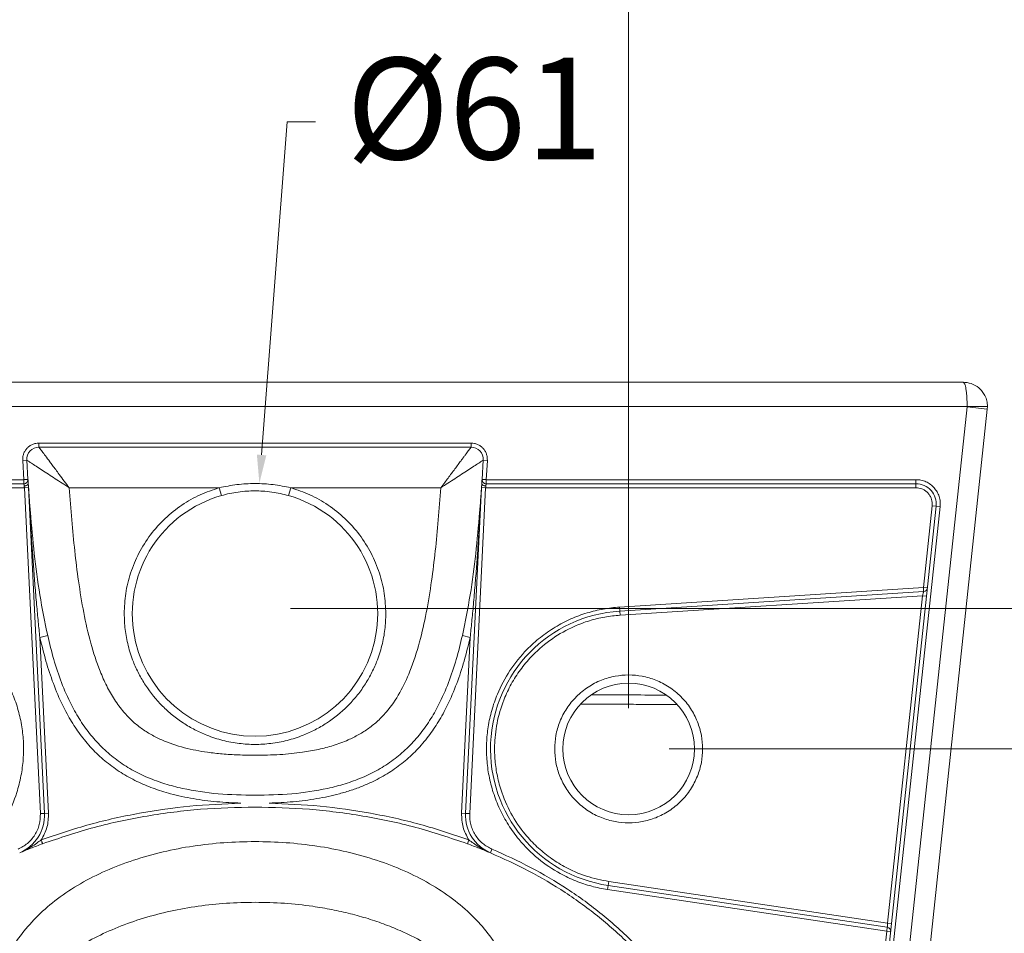
# Model space of a CAD drawing. Units: millimetres. Extents: x 2296 to 2449, y 1752 to 1907.
# Drawn here: x 2407 to 2431, y 1854 to 1877 of the extents above; entities that cross this region are included whole.
import ezdxf

# ---------------------------------------------------------------- set-up
doc = ezdxf.new("R2010")
doc.units = ezdxf.units.MM
doc.layers.add('COTAS', color=253, linetype='Continuous', lineweight=5)
doc.layers.add('CUERPO', color=7, linetype='Continuous', lineweight=5)
doc.styles.add('ARIAL', font='arial.ttf')
doc.dimstyles.new('RS (E1.10)', dxfattribs={"dimtxt": 1.5, "dimasz": 0.7, "dimexe": 0.5, "dimexo": 1, "dimgap": 1, "dimtad": 0, "dimtih": 1, "dimtoh": 1, "dimdec": 0, "dimlfac": 10, "dimtxsty": 'ARIAL', "dimcen": 0, "dimclrd": 256, "dimclre": 256, "dimclrt": 256, "dimadec": 0, "dimazin": 0, "dimtfac": 1, "dimtdec": 0, "dimtofl": 0, "dimtmove": 0, "dimatfit": 3, "dimfxl": 1, "dimlwd": -1, "dimlwe": -1, "dimarcsym": 0})

# ---------------------------------------------------------------- blocks, each defined once
blk = doc.blocks.new('*D21')
at = {"layer": 'COTAS', "transparency": 16777216}
for p, q in [((2413.862, 1862.232), (2436.752, 1862.232)), ((2436.252, 1861.532), (2436.252, 1857.735)), ((2436.252, 1849.728), (2436.252, 1850.456)), ((2413.862, 1849.028), (2436.752, 1849.028))]:
    blk.add_line(p, q, dxfattribs=at)
for points in [[(2436.136, 1861.532), (2436.369, 1861.532), (2436.252, 1862.232)], [(2436.136, 1849.728), (2436.369, 1849.728), (2436.252, 1849.028)]]:
    blk.add_solid(points, dxfattribs=at)
at = {"layer": 'DEFPOINTS', "color": 0, "transparency": 16777216}
for p in [(2412.862, 1862.232), (2436.252, 1862.232), (2412.862, 1849.028)]:
    blk.add_point(p, dxfattribs=at)
at = {"layer": 'COTAS', "transparency": 16777216, "insert": (2436.252, 1854.095), "char_height": 2.5, "attachment_point": 5, "rotation": 90, "style": 'ARIAL'}
blk.add_mtext('130', dxfattribs=at)
blk = doc.blocks.new('*D22')
at = {"layer": 'COTAS', "transparency": 16777216}
for p, q in [((2431.999, 1862.232), (2431.999, 1866.436)), ((2431.999, 1866.436), (2432.699, 1866.436)), ((2413.862, 1862.232), (2432.499, 1862.232)), ((2431.999, 1859.477), (2431.999, 1861.532)), ((2423.188, 1858.777), (2432.499, 1858.777))]:
    blk.add_line(p, q, dxfattribs=at)
for points in [[(2431.882, 1861.532), (2432.115, 1861.532), (2431.999, 1862.232)], [(2431.882, 1859.477), (2432.115, 1859.477), (2431.999, 1858.777)]]:
    blk.add_solid(points, dxfattribs=at)
at = {"layer": 'DEFPOINTS', "color": 0, "transparency": 16777216}
for p in [(2412.862, 1862.232), (2431.999, 1862.232), (2422.188, 1858.777)]:
    blk.add_point(p, dxfattribs=at)
at = {"layer": 'COTAS', "transparency": 16777216, "insert": (2434.976, 1866.436), "char_height": 2.5, "attachment_point": 5, "rotation": 90, "style": 'ARIAL'}
blk.add_mtext('34', dxfattribs=at)
blk = doc.blocks.new('*D23')
at = {"layer": 'COTAS', "transparency": 16777216}
for p, q in [((2411.99, 1867.806), (2388.375, 1867.806)), ((2388.875, 1867.106), (2388.875, 1854)), ((2388.875, 1833.38), (2388.875, 1846.487)), ((2411.653, 1832.68), (2388.375, 1832.68))]:
    blk.add_line(p, q, dxfattribs=at)
for points in [[(2388.758, 1867.106), (2388.992, 1867.106), (2388.875, 1867.806)], [(2388.758, 1833.38), (2388.992, 1833.38), (2388.875, 1832.68)]]:
    blk.add_solid(points, dxfattribs=at)
at = {"layer": 'DEFPOINTS', "color": 0, "transparency": 16777216}
for p in [(2412.99, 1867.806), (2388.875, 1832.68), (2412.653, 1832.68)]:
    blk.add_point(p, dxfattribs=at)
at = {"layer": 'COTAS', "transparency": 16777216, "insert": (2388.875, 1850.243), "char_height": 2.5, "attachment_point": 5, "rotation": 90, "style": 'ARIAL'}
blk.add_mtext('350', dxfattribs=at)
blk = doc.blocks.new('*D24')
at = {"layer": 'COTAS', "transparency": 16777216}
for p, q in [((2403.792, 1859.777), (2403.792, 1881.191)), ((2422.188, 1859.777), (2422.188, 1881.191)), ((2404.492, 1880.691), (2408.568, 1880.691)), ((2421.488, 1880.691), (2415.846, 1880.691))]:
    blk.add_line(p, q, dxfattribs=at)
for points in [[(2404.492, 1880.808), (2404.492, 1880.575), (2403.792, 1880.691)], [(2421.488, 1880.808), (2421.488, 1880.575), (2422.188, 1880.691)]]:
    blk.add_solid(points, dxfattribs=at)
at = {"layer": 'DEFPOINTS', "color": 0, "transparency": 16777216}
for p in [(2422.188, 1880.691), (2403.792, 1858.777), (2422.188, 1858.777)]:
    blk.add_point(p, dxfattribs=at)
at = {"layer": 'COTAS', "transparency": 16777216, "insert": (2412.207, 1880.691), "char_height": 2.5, "attachment_point": 5, "style": 'ARIAL'}
blk.add_mtext('184', dxfattribs=at)
blk = doc.blocks.new('*D25')
at = {"layer": 'COTAS', "transparency": 16777216}
for p, q in [((2413.783, 1874.219), (2413.152, 1866.014)), ((2414.483, 1874.219), (2413.783, 1874.219))]:
    blk.add_line(p, q, dxfattribs=at)
blk.add_solid([(2413.036, 1866.023), (2413.268, 1866.005), (2413.098, 1865.316)], dxfattribs=at)
at = {"layer": 'DEFPOINTS', "color": 0, "transparency": 16777216}
for p in [(2413.098, 1865.316), (2412.625, 1859.148)]:
    blk.add_point(p, dxfattribs=at)
at = {"layer": 'COTAS', "transparency": 16777216, "insert": (2418.392, 1874.219), "char_height": 2.5, "attachment_point": 5, "style": 'ARIAL'}
blk.add_mtext('%%C61', dxfattribs=at)

msp = doc.modelspace()

# ---------------------------------------------------------------- linework, layer by layer
at = {"layer": 'CUERPO'}
for p, q in [((2395.558, 1867.806), (2430.423, 1867.806)), ((2395.458, 1867.206), (2430.523, 1867.206)), ((2430.522, 1867.196), (2427.503, 1838.906)), ((2431.019, 1867.143), (2428.002, 1838.864)), ((2430.523, 1867.206), (2430.522, 1867.196)), ((2431.019, 1867.143), (2430.522, 1867.196)), ((2430.523, 1867.206), (2431.023, 1867.206)), ((2431.019, 1867.143), (2431.023, 1867.206)), ((2418.31, 1866.307), (2407.67, 1866.307)), ((2407.67, 1866.207), (2407.67, 1866.307)), ((2418.31, 1866.207), (2418.31, 1866.307)), ((2407.67, 1866.207), (2418.31, 1866.207)), ((2407.271, 1865.882), (2407.371, 1865.888)), ((2407.271, 1865.882), (2407.301, 1865.406)), ((2407.401, 1865.413), (2407.371, 1865.888)), ((2418.61, 1865.888), (2418.58, 1865.413)), ((2418.61, 1865.888), (2418.71, 1865.882)), ((2418.68, 1865.406), (2418.71, 1865.882)), ((2407.301, 1865.406), (2396.719, 1865.406)), ((2396.719, 1865.306), (2407.301, 1865.306)), ((2407.301, 1865.306), (2407.301, 1865.406)), ((2407.408, 1865.308), (2407.408, 1865.304)), ((2418.573, 1865.308), (2418.573, 1865.304)), ((2429.262, 1865.406), (2418.68, 1865.406)), ((2418.68, 1865.406), (2418.68, 1865.306)), ((2418.68, 1865.306), (2429.262, 1865.306)), ((2429.262, 1865.306), (2429.262, 1865.406)), ((2429.262, 1865.306), (2429.262, 1865.206)), ((2407.313, 1865.206), (2396.719, 1865.206)), ((2407.308, 1865.254), (2407.308, 1865.253)), ((2407.413, 1865.211), (2407.313, 1865.206)), ((2407.706, 1857.184), (2407.313, 1865.206)), ((2407.805, 1857.189), (2407.413, 1865.211)), ((2412.108, 1865.207), (2408.417, 1865.207)), ((2412.108, 1865.207), (2412.163, 1865.014)), ((2413.818, 1865.014), (2413.873, 1865.207)), ((2417.564, 1865.207), (2413.873, 1865.207)), ((2418.568, 1865.211), (2418.175, 1857.189)), ((2418.668, 1865.206), (2418.275, 1857.184)), ((2418.568, 1865.211), (2418.668, 1865.206)), ((2429.262, 1865.206), (2418.668, 1865.206)), ((2418.673, 1865.253), (2418.673, 1865.254)), ((2429.659, 1864.764), (2429.662, 1864.806)), ((2427.212, 1839.943), (2429.858, 1864.743)), ((2429.445, 1862.751), (2429.659, 1864.764)), ((2429.759, 1864.753), (2429.523, 1862.539)), ((2429.659, 1864.764), (2429.759, 1864.753)), ((2429.759, 1864.753), (2429.858, 1864.743)), ((2421.964, 1862.27), (2429.445, 1862.751)), ((2429.451, 1862.651), (2421.97, 1862.17)), ((2429.544, 1862.741), (2429.445, 1862.751)), ((2429.423, 1862.549), (2421.977, 1862.07)), ((2428.563, 1854.49), (2429.423, 1862.549)), ((2429.523, 1862.539), (2428.663, 1854.48)), ((2429.523, 1862.539), (2429.423, 1862.549)), ((2421.97, 1862.17), (2421.964, 1862.27)), ((2421.977, 1862.07), (2421.97, 1862.17)), ((2407.693, 1861.524), (2407.886, 1861.568)), ((2407.693, 1861.524), (2407.905, 1857.194)), ((2418.076, 1857.194), (2418.288, 1861.524)), ((2418.288, 1861.524), (2418.095, 1861.568)), ((2407.706, 1857.184), (2407.805, 1857.189)), ((2407.805, 1857.189), (2407.905, 1857.194)), ((2418.076, 1857.194), (2418.175, 1857.189)), ((2418.175, 1857.189), (2418.275, 1857.184)), ((2418.254, 1856.537), (2418.22, 1856.443)), ((2418.823, 1856.312), (2418.784, 1856.22)), ((2421.687, 1855.414), (2421.672, 1855.316)), ((2421.687, 1855.414), (2421.702, 1855.513)), ((2421.687, 1855.414), (2428.557, 1854.39)), ((2421.702, 1855.513), (2428.563, 1854.49)), ((2428.542, 1854.291), (2421.672, 1855.316)), ((2428.663, 1854.48), (2427.112, 1839.953)), ((2428.663, 1854.48), (2428.563, 1854.49)), ((2428.152, 1850.639), (2428.542, 1854.291)), ((2428.542, 1854.291), (2428.641, 1854.281))]:
    msp.add_line(p, q, dxfattribs=at)
at = {"layer": 'CUERPO', "flags": 128}
for points in [[(2407.308, 1865.254), (2407.328, 1865.256), (2407.347, 1865.26), (2407.365, 1865.265), (2407.38, 1865.272), (2407.392, 1865.28), (2407.401, 1865.289), (2407.407, 1865.298), (2407.408, 1865.308)], [(2407.308, 1865.253), (2407.328, 1865.255), (2407.347, 1865.258), (2407.364, 1865.263), (2407.38, 1865.27), (2407.392, 1865.277), (2407.401, 1865.286), (2407.407, 1865.295), (2407.408, 1865.304)], [(2418.573, 1865.308), (2418.574, 1865.298), (2418.58, 1865.289), (2418.589, 1865.28), (2418.601, 1865.272), (2418.616, 1865.265), (2418.634, 1865.26), (2418.653, 1865.256), (2418.673, 1865.254)], [(2418.573, 1865.304), (2418.574, 1865.295), (2418.58, 1865.286), (2418.589, 1865.277), (2418.601, 1865.27), (2418.616, 1865.263), (2418.634, 1865.258), (2418.653, 1865.255), (2418.673, 1865.253)], [(2407.46, 1864.604), (2407.459, 1864.603), (2407.459, 1864.603), (2407.458, 1864.602), (2407.457, 1864.601), (2407.455, 1864.6), (2407.453, 1864.599), (2407.451, 1864.598), (2407.448, 1864.597)], [(2418.532, 1864.597), (2418.53, 1864.598), (2418.527, 1864.599), (2418.526, 1864.6), (2418.524, 1864.601), (2418.523, 1864.602), (2418.522, 1864.603), (2418.521, 1864.603), (2418.521, 1864.604)]]:
    msp.add_lwpolyline(points, dxfattribs=at)
at = {"layer": 'CUERPO'}
msp.add_circle((2422.188, 1858.777), 1.62, dxfattribs=at)
for centre, radius, start, end in [((2407.67, 1865.907), 0.3, 90, 183.45), ((2418.31, 1865.907), 0.3, 356.55, 90), ((2407.301, 1865.406), 0.1, 270, 0), ((2407.301, 1865.406), 0.1, 0, 3.7742), ((2418.68, 1865.406), 0.1, 176.2258, 180), ((2418.68, 1865.406), 0.1, 180, 270), ((2429.262, 1864.806), 0.5, 353.9086, 90), ((2412.99, 1862.109), 3.021, 105.9034, 74.0966), ((2429.445, 1862.751), 0.1, 273.6806, 353.9086), ((2422.188, 1858.777), 3.4, 93.6806, 261.5189), ((2406.807, 1857.14), 1, 292.9775, 2.8025), ((2419.174, 1857.14), 1, 177.1975, 247.0225), ((2428.542, 1854.291), 0.1, 353.9086, 81.5189)]:
    msp.add_arc(centre, radius, start, end, dxfattribs=at)
for points, knots in [([(2430.523, 1867.206), (2430.521, 1867.283), (2430.519, 1867.4), (2430.507, 1867.54), (2430.49, 1867.663), (2430.462, 1867.78), (2430.436, 1867.797), (2430.423, 1867.806)], [0, 0, 0, 0, 0.242475, 0.369769, 0.500857, 0.749144, 1, 1, 1, 1]), ([(2430.423, 1867.806), (2430.491, 1867.799), (2430.631, 1867.786), (2430.789, 1867.691), (2430.897, 1867.581), (2430.965, 1867.474), (2431.013, 1867.346), (2431.02, 1867.254), (2431.023, 1867.206)], [0, 0, 0, 0, 0.21802, 0.447644, 0.572652, 0.706528, 0.850076, 1, 1, 1, 1]), ([(2407.67, 1866.307), (2407.644, 1866.305), (2407.589, 1866.302), (2407.511, 1866.276), (2407.439, 1866.236), (2407.377, 1866.183), (2407.327, 1866.118), (2407.292, 1866.044), (2407.271, 1865.964), (2407.271, 1865.909), (2407.271, 1865.882)], [0, 0, 0, 0, 0.123692, 0.25, 0.376308, 0.5, 0.623692, 0.75, 0.876308, 1, 1, 1, 1]), ([(2418.71, 1865.882), (2418.71, 1865.909), (2418.71, 1865.964), (2418.689, 1866.044), (2418.653, 1866.118), (2418.604, 1866.183), (2418.542, 1866.236), (2418.47, 1866.276), (2418.392, 1866.302), (2418.337, 1866.305), (2418.31, 1866.307)], [0, 0, 0, 0, 0.123692, 0.25, 0.376308, 0.5, 0.623692, 0.75, 0.876308, 1, 1, 1, 1]), ([(2407.67, 1866.207), (2407.675, 1866.201), (2407.683, 1866.189), (2407.735, 1866.119), (2407.787, 1866.05), (2407.847, 1865.97), (2407.92, 1865.871), (2408.007, 1865.754), (2408.085, 1865.651), (2408.18, 1865.523), (2408.292, 1865.373), (2408.376, 1865.262), (2408.417, 1865.207)], [0, 0, 0, 0, 0.136836, 0.270467, 0.329329, 0.391124, 0.52396, 0.597056, 0.677154, 0.76433, 0.882431, 1, 1, 1, 1]), ([(2418.31, 1866.207), (2418.307, 1866.202), (2418.302, 1866.195), (2418.272, 1866.155), (2418.233, 1866.103), (2418.181, 1866.032), (2418.118, 1865.948), (2418.059, 1865.869), (2417.99, 1865.776), (2417.911, 1865.67), (2417.828, 1865.56), (2417.744, 1865.448), (2417.657, 1865.33), (2417.596, 1865.25), (2417.564, 1865.207)], [0, 0, 0, 0, 0.122486, 0.185562, 0.250249, 0.369389, 0.433334, 0.500341, 0.581557, 0.664078, 0.74914, 0.829523, 0.908026, 1, 1, 1, 1]), ([(2408.417, 1865.207), (2408.3, 1865.282), (2408.124, 1865.396), (2407.902, 1865.541), (2407.744, 1865.645), (2407.598, 1865.739), (2407.477, 1865.819), (2407.389, 1865.877), (2407.377, 1865.885), (2407.371, 1865.888)], [0, 0, 0, 0, 0.235306, 0.354783, 0.475797, 0.600598, 0.729366, 0.86309, 1, 1, 1, 1]), ([(2418.61, 1865.888), (2418.604, 1865.885), (2418.592, 1865.877), (2418.504, 1865.819), (2418.382, 1865.739), (2418.237, 1865.645), (2418.078, 1865.541), (2417.857, 1865.396), (2417.68, 1865.282), (2417.564, 1865.207)], [0, 0, 0, 0, 0.13691, 0.270635, 0.399402, 0.524204, 0.645217, 0.764694, 1, 1, 1, 1]), ([(2407.301, 1865.406), (2407.31, 1865.407), (2407.326, 1865.408), (2407.35, 1865.41), (2407.371, 1865.411), (2407.386, 1865.412), (2407.398, 1865.413), (2407.4, 1865.413), (2407.401, 1865.413)], [0, 0, 0, 0, 0.167527, 0.306875, 0.500206, 0.653019, 0.760622, 1, 1, 1, 1]), ([(2407.301, 1865.306), (2407.301, 1865.306), (2407.301, 1865.304), (2407.303, 1865.294), (2407.305, 1865.278), (2407.307, 1865.262), (2407.308, 1865.254)], [0, 0, 0, 0, 0.231391, 0.475046, 0.731185, 1, 1, 1, 1]), ([(2407.408, 1865.308), (2407.407, 1865.323), (2407.405, 1865.353), (2407.403, 1865.386), (2407.401, 1865.409), (2407.401, 1865.411), (2407.401, 1865.413)], [0, 0, 0, 0, 0.249942, 0.50013, 0.75026, 1, 1, 1, 1]), ([(2407.46, 1864.604), (2407.45, 1864.723), (2407.434, 1864.932), (2407.418, 1865.161), (2407.41, 1865.282), (2407.408, 1865.305), (2407.408, 1865.307), (2407.408, 1865.308), (2407.408, 1865.308), (2407.408, 1865.308)], [0, 0, 0, 0, 0.4999, 0.87499, 0.984119, 0.992034, 0.996018, 0.997998, 1, 1, 1, 1]), ([(2407.413, 1865.211), (2407.412, 1865.227), (2407.41, 1865.26), (2407.409, 1865.29), (2407.408, 1865.304)], [0, 0, 0, 0, 0.500033, 1, 1, 1, 1]), ([(2407.408, 1865.304), (2407.408, 1865.304), (2407.408, 1865.304), (2407.408, 1865.304), (2407.408, 1865.303), (2407.408, 1865.3), (2407.409, 1865.286), (2407.416, 1865.17), (2407.429, 1864.938), (2407.441, 1864.717), (2407.448, 1864.597)], [0, 0, 0, 0, 0.000314, 0.000669, 0.001609, 0.004696, 0.016274, 0.06176, 0.49482, 1, 1, 1, 1]), ([(2413.873, 1865.207), (2413.728, 1865.236), (2413.437, 1865.295), (2412.991, 1865.317), (2412.545, 1865.295), (2412.254, 1865.236), (2412.108, 1865.207)], [0, 0, 0, 0, 0.249719, 0.499435, 0.749926, 1, 1, 1, 1]), ([(2418.573, 1865.308), (2418.573, 1865.308), (2418.573, 1865.308), (2418.573, 1865.307), (2418.573, 1865.305), (2418.572, 1865.3), (2418.572, 1865.288), (2418.57, 1865.263), (2418.566, 1865.212), (2418.559, 1865.108), (2418.544, 1864.901), (2418.531, 1864.723), (2418.521, 1864.604)], [0, 0, 0, 0, 0.002001, 0.00398, 0.007962, 0.015873, 0.031518, 0.062846, 0.125344, 0.250399, 0.500329, 1, 1, 1, 1]), ([(2418.563, 1865.129), (2418.565, 1865.173), (2418.568, 1865.228), (2418.572, 1865.285), (2418.572, 1865.3), (2418.573, 1865.303), (2418.573, 1865.304), (2418.573, 1865.304), (2418.573, 1865.304), (2418.573, 1865.304)], [0, 0, 0, 0, 0.745795, 0.933104, 0.980752, 0.993437, 0.99728, 0.998728, 1, 1, 1, 1]), ([(2418.573, 1865.304), (2418.572, 1865.29), (2418.571, 1865.26), (2418.569, 1865.227), (2418.568, 1865.211)], [0, 0, 0, 0, 0.499967, 1, 1, 1, 1]), ([(2418.58, 1865.413), (2418.58, 1865.411), (2418.58, 1865.409), (2418.578, 1865.386), (2418.576, 1865.353), (2418.574, 1865.323), (2418.573, 1865.308)], [0, 0, 0, 0, 0.24974, 0.49987, 0.750058, 1, 1, 1, 1]), ([(2418.58, 1865.413), (2418.581, 1865.413), (2418.583, 1865.413), (2418.595, 1865.412), (2418.61, 1865.411), (2418.63, 1865.41), (2418.655, 1865.408), (2418.671, 1865.407), (2418.68, 1865.406)], [0, 0, 0, 0, 0.239378, 0.347009, 0.499795, 0.693147, 0.83249, 1, 1, 1, 1]), ([(2418.673, 1865.254), (2418.674, 1865.262), (2418.676, 1865.278), (2418.678, 1865.294), (2418.679, 1865.304), (2418.68, 1865.306), (2418.68, 1865.306)], [0, 0, 0, 0, 0.268815, 0.524954, 0.768609, 1, 1, 1, 1]), ([(2429.858, 1864.743), (2429.86, 1864.784), (2429.864, 1864.868), (2429.837, 1864.992), (2429.785, 1865.108), (2429.711, 1865.21), (2429.618, 1865.295), (2429.508, 1865.358), (2429.387, 1865.399), (2429.303, 1865.404), (2429.262, 1865.406)], [0, 0, 0, 0, 0.123616, 0.25, 0.376384, 0.5, 0.623616, 0.75, 0.876384, 1, 1, 1, 1]), ([(2408.417, 1865.207), (2408.437, 1864.943), (2408.475, 1864.423), (2408.549, 1863.658), (2408.642, 1862.896), (2408.765, 1862.138), (2408.934, 1861.393), (2409.128, 1860.79), (2409.333, 1860.328), (2409.524, 1859.989), (2409.736, 1859.702), (2409.96, 1859.468), (2410.185, 1859.283), (2410.432, 1859.125), (2410.781, 1858.951), (2411.247, 1858.796), (2411.75, 1858.7), (2412.193, 1858.651), (2412.583, 1858.626), (2412.852, 1858.623), (2412.99, 1858.621)], [0, 0, 0, 0, 0.085645, 0.168459, 0.248717, 0.333999, 0.41675, 0.495805, 0.538397, 0.580173, 0.62149, 0.653309, 0.684777, 0.715649, 0.747708, 0.810849, 0.873635, 0.913005, 0.955095, 1, 1, 1, 1]), ([(2412.108, 1865.207), (2411.951, 1865.154), (2411.63, 1865.047), (2411.181, 1864.79), (2410.766, 1864.459), (2410.408, 1864.059), (2410.121, 1863.604), (2409.917, 1863.115), (2409.792, 1862.612), (2409.777, 1862.275), (2409.77, 1862.109)], [0, 0, 0, 0, 0.11926, 0.243307, 0.370766, 0.5, 0.629234, 0.756693, 0.88074, 1, 1, 1, 1]), ([(2412.163, 1865.014), (2412.23, 1865.032), (2412.365, 1865.068), (2412.575, 1865.104), (2412.784, 1865.125), (2412.986, 1865.132), (2413.192, 1865.126), (2413.401, 1865.104), (2413.615, 1865.068), (2413.751, 1865.032), (2413.818, 1865.014)], [0, 0, 0, 0, 0.12499, 0.249984, 0.380894, 0.500004, 0.61092, 0.750021, 0.875015, 1, 1, 1, 1]), ([(2412.99, 1858.621), (2413.195, 1858.624), (2413.586, 1858.63), (2414.109, 1858.683), (2414.547, 1858.76), (2414.925, 1858.858), (2415.258, 1858.98), (2415.549, 1859.125), (2415.795, 1859.283), (2416.021, 1859.468), (2416.292, 1859.75), (2416.567, 1860.156), (2416.838, 1860.739), (2417.049, 1861.401), (2417.217, 1862.147), (2417.339, 1862.896), (2417.432, 1863.658), (2417.506, 1864.423), (2417.544, 1864.943), (2417.564, 1865.207)], [0, 0, 0, 0, 0.066296, 0.126355, 0.169853, 0.210127, 0.252343, 0.284409, 0.315276, 0.346752, 0.378566, 0.441599, 0.504176, 0.586124, 0.665992, 0.751272, 0.831539, 0.914354, 1, 1, 1, 1]), ([(2416.211, 1862.109), (2416.204, 1862.275), (2416.189, 1862.612), (2416.064, 1863.115), (2415.86, 1863.604), (2415.573, 1864.059), (2415.214, 1864.459), (2414.8, 1864.79), (2414.351, 1865.047), (2414.03, 1865.154), (2413.873, 1865.207)], [0, 0, 0, 0, 0.11926, 0.243307, 0.370766, 0.5, 0.629234, 0.756693, 0.88074, 1, 1, 1, 1]), ([(2418.532, 1864.597), (2418.539, 1864.715), (2418.55, 1864.893), (2418.56, 1865.07), (2418.563, 1865.129)], [0, 0, 0, 0, 0.666664, 1, 1, 1, 1]), ([(2429.662, 1864.806), (2429.656, 1864.857), (2429.648, 1864.934), (2429.598, 1865.027), (2429.547, 1865.091), (2429.483, 1865.143), (2429.389, 1865.193), (2429.312, 1865.201), (2429.262, 1865.206)], [0, 0, 0, 0, 0.239457, 0.368361, 0.5, 0.631639, 0.760543, 1, 1, 1, 1]), ([(2407.448, 1864.597), (2407.458, 1864.435), (2407.476, 1864.139), (2407.506, 1863.695), (2407.537, 1863.259), (2407.573, 1862.8), (2407.612, 1862.346), (2407.652, 1861.92), (2407.68, 1861.651), (2407.693, 1861.524)], [0, 0, 0, 0, 0.158289, 0.288632, 0.433132, 0.583402, 0.737295, 0.876159, 1, 1, 1, 1]), ([(2407.886, 1861.568), (2407.818, 1861.902), (2407.681, 1862.57), (2407.55, 1863.584), (2407.49, 1864.264), (2407.46, 1864.604)], [0, 0, 0, 0, 0.332263, 0.665563, 1, 1, 1, 1]), ([(2418.521, 1864.604), (2418.491, 1864.264), (2418.431, 1863.584), (2418.3, 1862.57), (2418.163, 1861.902), (2418.095, 1861.568)], [0, 0, 0, 0, 0.334437, 0.667737, 1, 1, 1, 1]), ([(2418.288, 1861.524), (2418.301, 1861.651), (2418.329, 1861.92), (2418.369, 1862.347), (2418.408, 1862.802), (2418.444, 1863.261), (2418.475, 1863.697), (2418.505, 1864.14), (2418.523, 1864.435), (2418.532, 1864.597)], [0, 0, 0, 0, 0.124028, 0.263122, 0.417288, 0.567646, 0.712012, 0.842093, 1, 1, 1, 1]), ([(2429.423, 1862.549), (2429.427, 1862.563), (2429.434, 1862.589), (2429.442, 1862.618), (2429.447, 1862.635), (2429.449, 1862.645), (2429.451, 1862.65), (2429.451, 1862.651), (2429.451, 1862.651)], [0, 0, 0, 0, 0.255792, 0.507871, 0.637538, 0.762496, 0.883163, 1, 1, 1, 1]), ([(2404.017, 1862.27), (2404.15, 1862.257), (2404.421, 1862.231), (2404.822, 1862.131), (2405.289, 1861.957), (2405.8, 1861.67), (2406.253, 1861.287), (2406.592, 1860.893), (2406.836, 1860.524), (2407.029, 1860.133), (2407.168, 1859.732), (2407.257, 1859.328), (2407.297, 1858.924), (2407.291, 1858.518), (2407.236, 1858.109), (2407.113, 1857.626), (2406.882, 1857.088), (2406.549, 1856.596), (2406.193, 1856.217), (2405.851, 1855.936), (2405.484, 1855.703), (2405.099, 1855.522), (2404.708, 1855.389), (2404.44, 1855.34), (2404.309, 1855.316)], [0, 0, 0, 0, 0.039203, 0.079457, 0.120698, 0.184738, 0.249946, 0.293437, 0.336585, 0.379302, 0.420538, 0.460794, 0.5, 0.539201, 0.579457, 0.620698, 0.684738, 0.749946, 0.793437, 0.836585, 0.879302, 0.920538, 0.960795, 1, 1, 1, 1]), ([(2421.672, 1855.316), (2421.54, 1855.34), (2421.273, 1855.389), (2420.882, 1855.522), (2420.431, 1855.734), (2419.946, 1856.063), (2419.526, 1856.482), (2419.221, 1856.903), (2419.009, 1857.292), (2418.85, 1857.697), (2418.744, 1858.109), (2418.69, 1858.518), (2418.684, 1858.924), (2418.724, 1859.328), (2418.812, 1859.732), (2418.976, 1860.202), (2419.251, 1860.719), (2419.624, 1861.181), (2420.01, 1861.529), (2420.374, 1861.781), (2420.76, 1861.983), (2421.159, 1862.131), (2421.56, 1862.231), (2421.83, 1862.257), (2421.964, 1862.27)], [0, 0, 0, 0, 0.039203, 0.079457, 0.120698, 0.184738, 0.249946, 0.293437, 0.336585, 0.379302, 0.420538, 0.460794, 0.5, 0.539201, 0.579457, 0.620698, 0.684738, 0.749946, 0.793437, 0.836585, 0.879302, 0.920538, 0.960795, 1, 1, 1, 1]), ([(2409.77, 1862.109), (2409.774, 1861.978), (2409.784, 1861.712), (2409.861, 1861.314), (2409.978, 1860.949), (2410.126, 1860.625), (2410.347, 1860.246), (2410.627, 1859.902), (2410.956, 1859.605), (2411.223, 1859.41), (2411.506, 1859.244), (2411.83, 1859.097), (2412.195, 1858.979), (2412.594, 1858.905), (2412.99, 1858.88), (2413.387, 1858.905), (2413.786, 1858.979), (2414.15, 1859.097), (2414.474, 1859.245), (2414.853, 1859.466), (2415.198, 1859.746), (2415.495, 1860.075), (2415.69, 1860.342), (2415.855, 1860.625), (2416.003, 1860.949), (2416.12, 1861.314), (2416.197, 1861.712), (2416.206, 1861.978), (2416.211, 1862.109)], [0, 0, 0, 0, 0.038821, 0.078845, 0.119997, 0.152164, 0.184336, 0.249956, 0.282807, 0.315664, 0.347831, 0.380003, 0.42115, 0.461176, 0.5, 0.538819, 0.578845, 0.619997, 0.652164, 0.684336, 0.749956, 0.782807, 0.815664, 0.847831, 0.880003, 0.92115, 0.961177, 1, 1, 1, 1]), ([(2421.977, 1862.07), (2421.851, 1862.058), (2421.596, 1862.033), (2421.218, 1861.939), (2420.778, 1861.775), (2420.296, 1861.505), (2419.868, 1861.144), (2419.549, 1860.772), (2419.318, 1860.424), (2419.108, 1859.996), (2418.949, 1859.492), (2418.883, 1858.979), (2418.89, 1858.533), (2418.941, 1858.147), (2419.058, 1857.692), (2419.276, 1857.184), (2419.589, 1856.721), (2419.925, 1856.364), (2420.247, 1856.098), (2420.65, 1855.844), (2421.134, 1855.627), (2421.516, 1855.551), (2421.702, 1855.513)], [0, 0, 0, 0, 0.039209, 0.079471, 0.120719, 0.184771, 0.24999, 0.293489, 0.336644, 0.379369, 0.441209, 0.5, 0.539208, 0.579471, 0.620719, 0.684771, 0.74999, 0.793489, 0.836644, 0.879369, 0.941209, 1, 1, 1, 1]), ([(2407.693, 1861.524), (2407.741, 1861.329), (2407.834, 1860.945), (2408.019, 1860.382), (2408.23, 1859.883), (2408.466, 1859.451), (2408.716, 1859.082), (2409.003, 1858.745), (2409.33, 1858.444), (2409.69, 1858.186), (2410.074, 1857.974), (2410.484, 1857.802), (2410.947, 1857.657), (2411.472, 1857.545), (2412.053, 1857.47), (2412.446, 1857.452), (2412.645, 1857.443)], [0, 0, 0, 0, 0.085438, 0.167608, 0.250784, 0.314993, 0.376193, 0.439763, 0.502259, 0.564041, 0.627143, 0.688176, 0.75218, 0.832973, 0.91558, 1, 1, 1, 1]), ([(2412.99, 1857.635), (2412.688, 1857.642), (2412.088, 1857.654), (2411.346, 1857.764), (2410.771, 1857.913), (2410.353, 1858.064), (2409.954, 1858.258), (2409.582, 1858.498), (2409.244, 1858.783), (2408.944, 1859.11), (2408.684, 1859.472), (2408.439, 1859.905), (2408.219, 1860.409), (2408.028, 1860.981), (2407.933, 1861.372), (2407.886, 1861.568)], [0, 0, 0, 0, 0.126878, 0.251631, 0.313614, 0.375859, 0.437829, 0.499178, 0.560959, 0.623047, 0.684974, 0.747423, 0.831359, 0.915393, 1, 1, 1, 1]), ([(2418.095, 1861.568), (2418.048, 1861.372), (2417.953, 1860.981), (2417.762, 1860.409), (2417.542, 1859.905), (2417.297, 1859.472), (2417.037, 1859.11), (2416.737, 1858.783), (2416.399, 1858.498), (2416.027, 1858.258), (2415.628, 1858.064), (2415.21, 1857.913), (2414.635, 1857.764), (2413.893, 1857.654), (2413.293, 1857.642), (2412.99, 1857.635)], [0, 0, 0, 0, 0.084607, 0.168641, 0.252577, 0.315026, 0.376953, 0.439041, 0.500822, 0.562171, 0.624141, 0.686386, 0.748369, 0.873122, 1, 1, 1, 1]), ([(2413.336, 1857.443), (2413.535, 1857.452), (2413.928, 1857.47), (2414.508, 1857.545), (2414.985, 1857.646), (2415.359, 1857.758), (2415.636, 1857.859), (2415.949, 1857.997), (2416.291, 1858.186), (2416.651, 1858.444), (2416.977, 1858.745), (2417.265, 1859.082), (2417.515, 1859.451), (2417.751, 1859.883), (2417.962, 1860.383), (2418.147, 1860.945), (2418.24, 1861.329), (2418.288, 1861.524)], [0, 0, 0, 0, 0.084422, 0.16703, 0.247814, 0.290853, 0.332485, 0.372873, 0.435982, 0.497754, 0.560256, 0.623816, 0.685023, 0.749223, 0.832403, 0.914568, 1, 1, 1, 1]), ([(2420.368, 1858.777), (2420.374, 1858.888), (2420.386, 1859.117), (2420.488, 1859.456), (2420.655, 1859.782), (2420.892, 1860.074), (2421.136, 1860.271), (2421.35, 1860.396), (2421.568, 1860.496), (2421.849, 1860.577), (2422.188, 1860.608), (2422.528, 1860.577), (2422.867, 1860.479), (2423.194, 1860.31), (2423.485, 1860.074), (2423.682, 1859.83), (2423.807, 1859.616), (2423.907, 1859.397), (2423.991, 1859.117), (2424.003, 1858.888), (2424.009, 1858.777)], [0, 0, 0, 0, 0.058248, 0.119986, 0.18429, 0.249959, 0.315627, 0.347816, 0.380014, 0.441752, 0.5, 0.558248, 0.619986, 0.68429, 0.749959, 0.815627, 0.847816, 0.880014, 0.941752, 1, 1, 1, 1]), ([(2421.267, 1860.107), (2421.43, 1860.107), (2421.892, 1860.106), (2422.517, 1860.105), (2422.939, 1860.104), (2423.109, 1860.104)], [0, 0, 0, 0, 0.244893, 0.69402, 1, 1, 1, 1]), ([(2421.016, 1859.877), (2421.064, 1859.877), (2421.182, 1859.877), (2421.368, 1859.877), (2421.574, 1859.877), (2421.777, 1859.876), (2421.978, 1859.876), (2422.292, 1859.875), (2422.708, 1859.875), (2423.09, 1859.874), (2423.305, 1859.873), (2423.362, 1859.873), (2423.368, 1859.873)], [0, 0, 0, 0, 0.054048, 0.135313, 0.21633, 0.297261, 0.377991, 0.459914, 0.686116, 0.913221, 0.991435, 1, 1, 1, 1]), ([(2424.009, 1858.777), (2424.003, 1858.666), (2423.991, 1858.438), (2423.889, 1858.098), (2423.721, 1857.772), (2423.485, 1857.481), (2423.241, 1857.283), (2423.027, 1857.158), (2422.808, 1857.059), (2422.528, 1856.978), (2422.188, 1856.947), (2421.849, 1856.978), (2421.509, 1857.076), (2421.183, 1857.245), (2420.892, 1857.481), (2420.695, 1857.724), (2420.569, 1857.939), (2420.47, 1858.157), (2420.386, 1858.438), (2420.374, 1858.666), (2420.368, 1858.777)], [0, 0, 0, 0, 0.058248, 0.119986, 0.18429, 0.249959, 0.315627, 0.347816, 0.380014, 0.441752, 0.5, 0.558248, 0.619986, 0.68429, 0.749959, 0.815627, 0.847816, 0.880014, 0.941752, 1, 1, 1, 1]), ([(2407.726, 1856.537), (2408.124, 1856.672), (2408.918, 1856.941), (2410.146, 1857.207), (2411.388, 1857.388), (2412.225, 1857.425), (2412.645, 1857.443)], [0, 0, 0, 0, 0.25088, 0.49999, 0.749172, 1, 1, 1, 1]), ([(2407.761, 1856.443), (2408.183, 1856.586), (2409.025, 1856.87), (2410.331, 1857.14), (2411.654, 1857.315), (2412.544, 1857.336), (2412.99, 1857.347)], [0, 0, 0, 0, 0.250516, 0.49942, 0.748727, 1, 1, 1, 1]), ([(2412.99, 1857.347), (2413.437, 1857.336), (2414.327, 1857.315), (2415.65, 1857.14), (2416.956, 1856.87), (2417.797, 1856.586), (2418.22, 1856.443)], [0, 0, 0, 0, 0.251273, 0.50058, 0.749484, 1, 1, 1, 1]), ([(2413.336, 1857.443), (2413.756, 1857.425), (2414.593, 1857.388), (2415.835, 1857.207), (2417.063, 1856.941), (2417.856, 1856.672), (2418.254, 1856.537)], [0, 0, 0, 0, 0.250828, 0.50001, 0.74912, 1, 1, 1, 1]), ([(2407.158, 1856.312), (2407.237, 1856.354), (2407.399, 1856.44), (2407.58, 1856.655), (2407.695, 1856.911), (2407.702, 1857.095), (2407.706, 1857.184)], [0, 0, 0, 0, 0.244108, 0.5, 0.755892, 1, 1, 1, 1]), ([(2418.275, 1857.184), (2418.279, 1857.095), (2418.285, 1856.911), (2418.401, 1856.655), (2418.581, 1856.44), (2418.744, 1856.354), (2418.823, 1856.312)], [0, 0, 0, 0, 0.244108, 0.5, 0.755892, 1, 1, 1, 1]), ([(2412.99, 1856.497), (2412.735, 1856.491), (2412.226, 1856.481), (2411.467, 1856.394), (2410.72, 1856.252), (2409.998, 1856.049), (2409.314, 1855.787), (2408.683, 1855.469), (2408.12, 1855.098), (2407.638, 1854.684), (2407.243, 1854.238), (2406.933, 1853.772), (2406.701, 1853.295), (2406.517, 1852.764), (2406.394, 1852.184), (2406.327, 1851.566), (2406.321, 1851.168), (2406.318, 1850.966)], [0, 0, 0, 0, 0.063846, 0.127476, 0.191434, 0.256071, 0.319819, 0.382987, 0.446066, 0.50822, 0.569317, 0.630406, 0.691031, 0.751417, 0.832747, 0.915394, 1, 1, 1, 1]), ([(2407.726, 1856.537), (2407.69, 1856.511), (2407.61, 1856.451), (2407.483, 1856.367), (2407.343, 1856.286), (2407.246, 1856.242), (2407.197, 1856.22)], [0, 0, 0, 0, 0.213948, 0.478761, 0.73666, 1, 1, 1, 1]), ([(2407.197, 1856.22), (2407.286, 1856.257), (2407.42, 1856.313), (2407.611, 1856.387), (2407.711, 1856.425), (2407.761, 1856.443)], [0, 0, 0, 0, 0.500522, 0.750748, 1, 1, 1, 1]), ([(2407.726, 1856.537), (2407.731, 1856.525), (2407.738, 1856.507), (2407.746, 1856.485), (2407.751, 1856.47), (2407.756, 1856.458), (2407.76, 1856.447), (2407.761, 1856.445), (2407.761, 1856.443)], [0, 0, 0, 0, 0.239457, 0.368361, 0.5, 0.631639, 0.760543, 1, 1, 1, 1]), ([(2419.663, 1850.966), (2419.66, 1851.168), (2419.654, 1851.566), (2419.587, 1852.184), (2419.463, 1852.764), (2419.28, 1853.295), (2419.048, 1853.772), (2418.738, 1854.238), (2418.343, 1854.684), (2417.86, 1855.098), (2417.297, 1855.469), (2416.667, 1855.787), (2415.983, 1856.049), (2415.26, 1856.252), (2414.514, 1856.394), (2413.755, 1856.481), (2413.246, 1856.491), (2412.99, 1856.497)], [0, 0, 0, 0, 0.084606, 0.167253, 0.248583, 0.308969, 0.369594, 0.430683, 0.49178, 0.553934, 0.617013, 0.680181, 0.743929, 0.808566, 0.872524, 0.936154, 1, 1, 1, 1]), ([(2418.22, 1856.443), (2418.27, 1856.425), (2418.37, 1856.387), (2418.561, 1856.313), (2418.695, 1856.257), (2418.784, 1856.22)], [0, 0, 0, 0, 0.249252, 0.499478, 1, 1, 1, 1]), ([(2418.784, 1856.22), (2418.729, 1856.245), (2418.636, 1856.287), (2418.498, 1856.367), (2418.376, 1856.448), (2418.292, 1856.51), (2418.254, 1856.537)], [0, 0, 0, 0, 0.294028, 0.499637, 0.777432, 1, 1, 1, 1]), ([(2418.823, 1856.312), (2419.143, 1856.167), (2419.783, 1855.877), (2420.691, 1855.338), (2421.544, 1854.72), (2422.242, 1854.091), (2422.797, 1853.487), (2423.23, 1852.933), (2423.616, 1852.346), (2423.948, 1851.728), (2424.227, 1851.084), (2424.362, 1850.637), (2424.429, 1850.413)], [0, 0, 0, 0, 0.125196, 0.24995, 0.375307, 0.500283, 0.583802, 0.667211, 0.750559, 0.8337, 0.916811, 1, 1, 1, 1]), ([(2418.784, 1856.22), (2419.102, 1856.076), (2419.736, 1855.789), (2420.635, 1855.255), (2421.481, 1854.642), (2422.257, 1853.943), (2422.949, 1853.161), (2423.474, 1852.398), (2423.857, 1851.686), (2424.133, 1851.051), (2424.266, 1850.609), (2424.333, 1850.387)], [0, 0, 0, 0, 0.125534, 0.25054, 0.376056, 0.501091, 0.625804, 0.751092, 0.833912, 0.916648, 1, 1, 1, 1]), ([(2412.99, 1855.001), (2412.755, 1854.997), (2412.286, 1854.988), (2411.588, 1854.913), (2410.902, 1854.791), (2410.239, 1854.618), (2409.612, 1854.397), (2409.034, 1854.132), (2408.515, 1853.83), (2408.063, 1853.499), (2407.679, 1853.147), (2407.36, 1852.782), (2407.099, 1852.41), (2406.867, 1851.993), (2406.677, 1851.538), (2406.531, 1851.057), (2406.473, 1850.757), (2406.443, 1850.606)], [0, 0, 0, 0, 0.061396, 0.12255, 0.183982, 0.246088, 0.307402, 0.368231, 0.429271, 0.490055, 0.550728, 0.612431, 0.674712, 0.737647, 0.823416, 0.911074, 1, 1, 1, 1]), ([(2419.538, 1850.606), (2419.526, 1850.669), (2419.507, 1850.775), (2419.471, 1850.936), (2419.433, 1851.092), (2419.386, 1851.261), (2419.332, 1851.435), (2419.269, 1851.612), (2419.197, 1851.79), (2419.1, 1852.007), (2418.965, 1852.266), (2418.776, 1852.566), (2418.551, 1852.864), (2418.287, 1853.157), (2417.95, 1853.471), (2417.524, 1853.793), (2417.056, 1854.072), (2416.612, 1854.288), (2416.205, 1854.455), (2415.779, 1854.601), (2415.337, 1854.725), (2414.882, 1854.827), (2414.34, 1854.918), (2413.708, 1854.987), (2413.232, 1854.997), (2412.99, 1855.001)], [0, 0, 0, 0, 0.036935, 0.06261, 0.094251, 0.125211, 0.157072, 0.18855, 0.21966, 0.250419, 0.300459, 0.351546, 0.40141, 0.450668, 0.500371, 0.564277, 0.626102, 0.667099, 0.70857, 0.750725, 0.791669, 0.833214, 0.875602, 0.937004, 1, 1, 1, 1]), ([(2428.557, 1854.39), (2428.557, 1854.391), (2428.557, 1854.394), (2428.558, 1854.406), (2428.559, 1854.422), (2428.56, 1854.442), (2428.562, 1854.467), (2428.563, 1854.482), (2428.563, 1854.49)], [0, 0, 0, 0, 0.24213, 0.368953, 0.499277, 0.709269, 0.844645, 1, 1, 1, 1])]:
    msp.add_open_spline(points, degree=3, knots=knots, dxfattribs=at)
for points in [[(2407.308, 1865.253), (2407.309, 1865.245), (2407.311, 1865.231), (2407.312, 1865.214), (2407.313, 1865.206)], [(2418.668, 1865.206), (2418.669, 1865.214), (2418.67, 1865.231), (2418.672, 1865.245), (2418.673, 1865.253)], [(2429.451, 1862.651), (2429.451, 1862.653), (2429.451, 1862.656), (2429.449, 1862.679), (2429.447, 1862.712), (2429.446, 1862.738), (2429.445, 1862.751)], [(2407.905, 1857.194), (2407.902, 1857.078), (2407.894, 1856.844), (2407.782, 1856.64), (2407.726, 1856.537)], [(2418.254, 1856.537), (2418.199, 1856.64), (2418.087, 1856.844), (2418.079, 1857.078), (2418.076, 1857.194)], [(2428.542, 1854.291), (2428.544, 1854.304), (2428.548, 1854.33), (2428.553, 1854.363), (2428.556, 1854.386), (2428.556, 1854.389), (2428.557, 1854.39)]]:
    msp.add_open_spline(points, degree=3, dxfattribs=at)

# ---------------------------------------------------------------- dimensions: what is measured, and where the dimension line sits
at = {"layer": 'COTAS'}
dim = msp.add_linear_dim(base=(2422.188, 1880.691), p1=(2403.792, 1858.777), p2=(2422.188, 1858.777), dimstyle='RS (E1.10)', override={"dimtxt": 2.5}, dxfattribs=at)
dim.commit()
dim.dimension.update_dxf_attribs({"geometry": '*D24', "text_midpoint": (2412.207, 1880.691), "dimtype": 160})
dim = msp.add_diameter_dim_2p(p1=(2412.625, 1859.148), p2=(2413.098, 1865.316), text='%%C61', dimstyle='RS (E1.10)', override={"dimtxt": 2.5}, dxfattribs=at)
dim.commit()
dim.dimension.update_dxf_attribs({"geometry": '*D25', "text_midpoint": (2418.392, 1874.219), "dimtype": 163})
for base, p1, text, picture, middle in [((2431.999, 1862.232), (2422.188, 1858.777), '34', '*D22', (2434.976, 1866.436)), ((2436.252, 1862.232), (2412.862, 1849.028), '130', '*D21', (2436.252, 1854.095))]:
    dim = msp.add_linear_dim(base=base, p1=p1, p2=(2412.862, 1862.232), angle=90, text=text, dimstyle='RS (E1.10)', override={"dimtxt": 2.5}, dxfattribs=at)
    dim.commit()
    dim.dimension.update_dxf_attribs({"geometry": picture, "text_midpoint": middle, "dimtype": 160, "text_rotation": 90})
dim = msp.add_linear_dim(base=(2388.875, 1832.68), p1=(2412.99, 1867.806), p2=(2412.653, 1832.68), angle=90, text='350', dimstyle='RS (E1.10)', override={"dimtxt": 2.5}, dxfattribs=at)
dim.commit()
dim.dimension.update_dxf_attribs({"geometry": '*D23', "text_midpoint": (2388.875, 1850.243), "text_rotation": 90})

doc.saveas('drawing.dxf')
